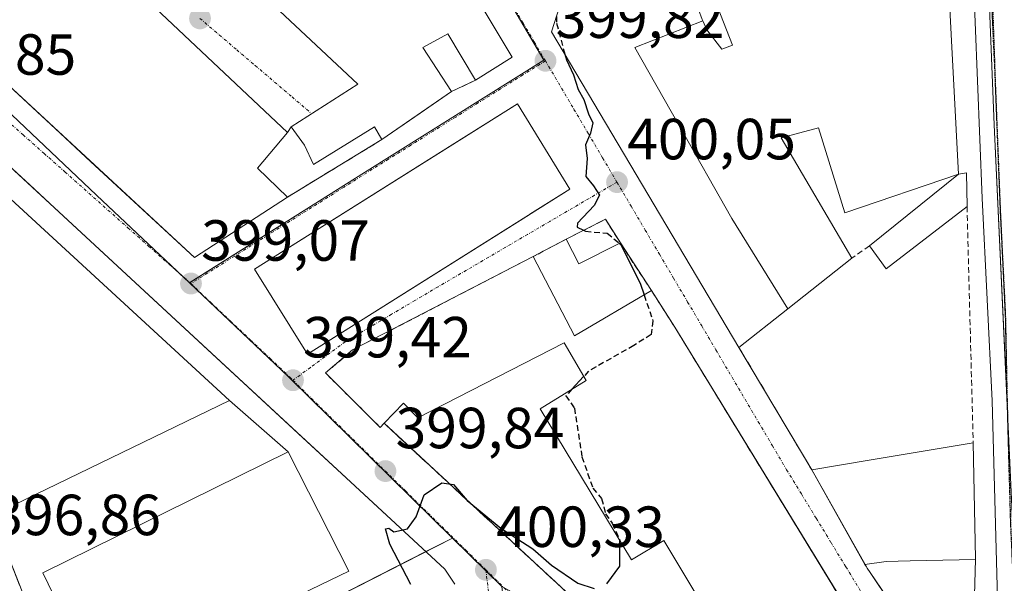
# Model space of a CAD drawing. Units: metres. Extents: x 638472 to 641939, y 4713620 to 4716002.
# Drawn here: x 640947 to 641117, y 4714720 to 4714817 of the extents above; entities that cross this region are included whole.
import ezdxf
from ezdxf.enums import TextEntityAlignment as Align

# ---------------------------------------------------------------- set-up
doc = ezdxf.new("R2010")
doc.units = ezdxf.units.M
doc.header["$MEASUREMENT"] = 0
for name, pattern in [('TRAZO_Y_PUNTO', [1, 0.5, -0.25, 0, -0.25]), ('TRAZOS2', [0.375, 0.25, -0.125]), ('TRAZOSX2', [1.5, 1, -0.5])]:
    doc.linetypes.add(name, pattern=pattern)
for name, color, linetype, lineweight in [('Agrupación de edificios', 2, 'TRAZOSX2', 0), ('Agrupación de edificios CxS', 19, 'Continuous', 0), ('Carretera de calzada única', 19, 'Continuous', 13), ('Carretera de calzada única Cxs', 19, 'Continuous', 13), ('Carretera de calzada única eje', 19, 'TRAZO_Y_PUNTO', 0), ('Carátula', 7, 'Continuous', 5), ('Curva de nivel maestra', 36, 'Continuous', 30), ('Curva de nivel maestra oculto', 36, 'TRAZOSX2', 30), ('Edificación', 1, 'Continuous', 13), ('Edificación Cxs', 1, 'Continuous', 13), ('Elemento construido', 1, 'Continuous', 0), ('Muro lineal', 1, 'TRAZOSX2', 13), ('Núcleo urbano', 19, 'Continuous', 0), ('Núcleo urbano CxS', 19, 'Continuous', 0), ('Punto de cota en terreno', 7, 'Continuous', 0), ('Ruta', 19, 'TRAZOS2', 30), ('Rótulo de punto de cota en terreno', 19, 'Continuous', 0), ('Vía pecuaria eje', 92, 'TRAZOS2', 0), ('Vía urbana Cxs', 5, 'Continuous', 0), ('Vía urbana eje', 5, 'TRAZO_Y_PUNTO', 0)]:
    doc.layers.add(name, color=color, linetype=linetype, lineweight=lineweight)
doc.styles.add('Arial', font='txt', dxfattribs={"height": 0.2})

# ---------------------------------------------------------------- blocks, each defined once
blk = doc.blocks.new('5PATER')
at = {"layer": 'Carátula', "linetype": 'Continuous', "lineweight": 5}
h = blk.add_hatch(color=250, dxfattribs=at)
edge = h.paths.add_edge_path()
edge.add_ellipse((0, 0.01), major_axis=(-1.33, -1.34), ratio=0.999422, start_angle=0, end_angle=360)
blk = doc.blocks.new('*U200')
at = {"layer": 'Vía urbana Cxs', "color": 5, "linetype": 'Continuous', "lineweight": 0}
for points in [[(641040.55, 4714819.34, 399.96), (641039.19, 4714815.01, 399.87), (641071.55, 4714760.54, 400.47), (641084.14, 4714739.4, 400.99), (641093.6, 4714722.62, 401.53), (641093.74, 4714722.41, 401.54), (641094.24, 4714721.68, 401.55), (641095.64, 4714719.61, 401.6)], [(640985.89, 4714824.56, 398.7), (641005.69, 4714806.01, 398.72), (640994.21, 4714798.63, 398.75), (640993.53, 4714797.66, 398.77), (640961.8, 4714827.55, 398.66)], [(640935.81, 4714814.56, 398.01), (640954.25, 4714797.51, 398.49), (640959.57, 4714792.59, 398.61), (640977.46, 4714776.05, 399.03), (640993.57, 4714786.5, 398.91), (641009.84, 4714796.41, 398.89), (641016.5, 4714800.99, 398.97), (641021.91, 4714804.72, 399.13), (641026.05, 4714806.67, 399.31), (641032.37, 4714810.63, 399.68), (641007.28, 4714852.56, 399.69)], [(641022.45, 4714719.64, 400.26), (641020.74, 4714722.23, 400.21), (641001.4, 4714740.11, 399.72), (640996.94, 4714744.24, 399.58), (640986.73, 4714753.69, 399.32), (640952.47, 4714785.37, 398.6), (640949.81, 4714787.83, 398.53), (640936.2, 4714800.42, 398.16), (640934.96, 4714801.04, 398.1), (640934.06, 4714801.23, 398.06), (640933.13, 4714801.25, 398.03), (640932.22, 4714801.08, 398), (640920.48, 4714795.86, 397.49), (640919.76, 4714795.13, 397.45), (640919.76, 4714795.13, 397.45), (640919.06, 4714793.76, 397.39), (640918.89, 4714792.75, 397.35), (640919.1, 4714791.22, 397.31), (640925.38, 4714775.23, 397.18), (640927.32, 4714770.28, 397.11), (640942.52, 4714731.54, 396.88), (640947.26, 4714719.47, 396.81)]]:
    blk.add_polyline3d(points, dxfattribs=at)
for points in [[(641022.01, 4714795.51, 399.07), (640987.82, 4714774.06, 399.03), (640996.99, 4714759.36, 399.37), (641035.33, 4714783.45, 399.82), (641035.42, 4714783.51, 399.82), (641042.32, 4714787.84, 399.94), (641033.32, 4714802.6, 399.62), (641022.01, 4714795.51, 399.07)], [(641004.8, 4714760.09, 399.48), (641000.11, 4714756.11, 399.42), (641009.56, 4714746.72, 399.62), (641010.24, 4714747.42, 399.6), (641040.95, 4714719.01, 400.42), (641050.3, 4714710.36, 400.89), (641076.39, 4714686.71, 402.36), (641079.83, 4714688.68, 402.5), (641083.64, 4714682.93, 402.9), (641089.62, 4714686.35, 403.52), (641091.05, 4714683.86, 403.66), (641100, 4714688.99, 403.34), (641098.37, 4714691.84, 403.25), (641104.45, 4714695.32, 402.93), (641101.14, 4714701.29, 402.44), (641099.37, 4714700.43, 402.47), (641089.61, 4714716.39, 401.59), (641060.48, 4714764.02, 400.31), (641056.44, 4714770.33, 400.03), (641051.07, 4714778.56, 399.92), (641048.48, 4714782.65, 400), (641041.71, 4714779.23, 399.74), (641035.98, 4714776.2, 399.71), (641004.8, 4714760.09, 399.48)]]:
    blk.add_polyline3d(points, close=True, dxfattribs=at)

msp = doc.modelspace()

# ---------------------------------------------------------------- linework, layer by layer
at = {"layer": 'Agrupación de edificios', "color": 2, "linetype": 'TRAZOSX2', "lineweight": 0}
for points in [[(641041.71, 4714779.23, 399.74), (641048.48, 4714782.65, 400), (641051.07, 4714778.56, 399.92)], [(641035.98, 4714776.2, 399.71), (641041.71, 4714779.23, 399.74)], [(641051.07, 4714778.56, 399.92), (641056.44, 4714770.33, 400.03)], [(641004.8, 4714760.09, 399.48), (641035.98, 4714776.2, 399.71)], [(641056.44, 4714770.33, 400.03), (641060.48, 4714764.02, 400.31)], [(641060.48, 4714764.02, 400.31), (641089.61, 4714716.39, 401.59), (641099.37, 4714700.43, 402.47), (641101.14, 4714701.29, 402.44), (641104.45, 4714695.32, 402.93), (641098.37, 4714691.84, 403.25), (641100, 4714688.99, 403.34), (641091.05, 4714683.86, 403.66), (641089.62, 4714686.35, 403.52), (641083.64, 4714682.93, 402.9), (641079.83, 4714688.68, 402.5)], [(641010.24, 4714747.42, 399.6), (641009.56, 4714746.72, 399.62), (641000.11, 4714756.11, 399.42), (641004.8, 4714760.09, 399.48)], [(641079.83, 4714688.68, 402.5), (641076.39, 4714686.71, 402.36), (641050.3, 4714710.36, 400.89), (641040.95, 4714719.01, 400.42), (641010.24, 4714747.42, 399.6)]]:
    msp.add_polyline3d(points, dxfattribs=at)
at = {"layer": 'Agrupación de edificios CxS', "color": 19, "linetype": 'Continuous', "lineweight": 0}
msp.add_polyline3d([(641060.48, 4714764.02, 400.31), (641099.37, 4714700.43, 402.47), (641101.14, 4714701.29, 402.44), (641104.45, 4714695.32, 402.93), (641098.37, 4714691.84, 403.25), (641100, 4714688.99, 403.34), (641091.05, 4714683.86, 403.66), (641089.62, 4714686.35, 403.52), (641083.64, 4714682.93, 402.9), (641079.83, 4714688.68, 402.5), (641076.39, 4714686.71, 402.36), (641050.3, 4714710.36, 400.89), (641010.24, 4714747.42, 399.6), (641009.56, 4714746.72, 399.62), (641000.11, 4714756.11, 399.42), (641004.8, 4714760.09, 399.48), (641035.98, 4714776.2, 399.71), (641041.71, 4714779.23, 399.74), (641048.48, 4714782.65, 400), (641051.07, 4714778.56, 399.92), (641056.44, 4714770.33, 400.03), (641060.48, 4714764.02, 400.31)], close=True, dxfattribs=at)
at = {"layer": 'Carretera de calzada única', "color": 19, "linetype": 'Continuous', "lineweight": 13}
msp.add_polyline3d([(641116.58, 4714706.47, 403.31), (641116.47, 4714708.67, 403.23), (641115.3, 4714751.33, 402.01), (641113.59, 4714786.29, 401.76), (641111.58, 4714836.99, 401.58), (641111.45, 4714839.3, 401.57)], dxfattribs=at)
at = {"layer": 'Carretera de calzada única Cxs', "color": 19, "linetype": 'Continuous', "lineweight": 13}
msp.add_polyline3d([(641116.47, 4714708.67, 403.23), (641115.3, 4714751.33, 402.01), (641113.59, 4714786.29, 401.76), (641111.58, 4714836.99, 401.58), (641111.45, 4714839.3, 401.57), (641110.76, 4714851.37, 401.59), (641110.35, 4714858.42, 401.65), (641107.14, 4714914.19, 402.07), (641105.95, 4714954.92, 402.44), (641105.79, 4714957.98, 402.47), (641105.53, 4714962.96, 402.58), (641105.25, 4714968.21, 402.71), (641104.59, 4714980.88, 402.93), (641103.9, 4715006.2, 403.31), (641102.66, 4715031.83, 403.77), (641102.09, 4715037.61, 403.89), (641100.58, 4715045.64, 403.88)], dxfattribs=at)
at = {"layer": 'Carretera de calzada única eje', "color": 19, "linetype": 'TRAZO_Y_PUNTO', "lineweight": 0}
msp.add_polyline3d([(641113.95, 4714852.63, 401.58), (641114.05, 4714851.01, 401.57), (641114.24, 4714841.01, 401.56), (641115.73, 4714809.18, 401.7), (641116.73, 4714783.83, 401.79), (641117.59, 4714766.35, 401.94), (641117.9, 4714751.36, 402.14), (641118.49, 4714730.03, 402.56), (641119.53, 4714708.38, 403.23), (641119.73, 4714704.36, 403.37), (641120.2, 4714692.19, 403.76), (641120.28, 4714683.53, 404.1)], dxfattribs=at)
at = {"layer": 'Curva de nivel maestra', "color": 36, "linetype": 'Continuous', "lineweight": 30}
for points in [[(641041.48, 4714811.15, 400), (641041.74, 4714810.19, 400), (641043, 4714807.59, 400), (641043.79, 4714805.06, 400), (641044.75, 4714803.35, 400), (641045.59, 4714800.86, 400), (641046.32, 4714799.34, 400), (641045.91, 4714797.51, 400), (641045.02, 4714795.51, 400), (641045.36, 4714793.18, 400), (641045.11, 4714790.02, 400), (641046.44, 4714788.41, 400), (641047.46, 4714786.8, 400), (641046.53, 4714785.05, 400), (641043.68, 4714782, 400), (641043.59, 4714781.3, 400), (641044.72, 4714780.75, 400)], [(641050.91, 4714778.48, 400), (641051.09, 4714778.33, 400), (641054.48, 4714771.62, 400), (641055.18, 4714769.59, 400)], [(641044.73, 4714755.5, 400), (641042.71, 4714753.31, 400)], [(641014.86, 4714719.58, 400), (641011.22, 4714726.54, 400), (641010.49, 4714729.19, 400), (641011.08, 4714729.34, 400), (641011.95, 4714728.69, 400), (641014.29, 4714729.17, 400), (641015.79, 4714731.29, 400), (641017.14, 4714735.07, 400), (641020.21, 4714737.14, 400), (641022.26, 4714736.86, 400), (641024.6, 4714734.1, 400), (641030.44, 4714729.32, 400), (641035.92, 4714725.77, 400), (641039.2, 4714722.93, 400), (641043.71, 4714719.81, 400), (641046.53, 4714718.9, 400)], [(641048.73, 4714719.69, 400), (641050.97, 4714722.76, 400), (641051.01, 4714727.11, 400)]]:
    msp.add_polyline3d(points, dxfattribs=at)
at = {"layer": 'Curva de nivel maestra oculto', "color": 36, "linetype": 'TRAZOSX2', "lineweight": 30}
for points in [[(641040.03, 4714817.7, 400), (641040.05, 4714816.51, 400), (641041.48, 4714811.15, 400)], [(641044.72, 4714780.75, 400), (641045.06, 4714780.58, 400), (641048.82, 4714780.24, 400), (641050.91, 4714778.48, 400)], [(641055.18, 4714769.59, 400), (641056.7, 4714765.14, 400), (641056.39, 4714762.74, 400), (641053.39, 4714760.86, 400), (641045.59, 4714756.44, 400), (641044.73, 4714755.5, 400)], [(641042.71, 4714753.31, 400), (641041.66, 4714752.16, 400), (641043.12, 4714750.06, 400), (641044.43, 4714741.63, 400), (641046.32, 4714736.22, 400), (641047.83, 4714734.44, 400), (641048.52, 4714731.79, 400), (641049.68, 4714730.18, 400), (641051.01, 4714727.19, 400), (641051.01, 4714727.11, 400)]]:
    msp.add_polyline3d(points, dxfattribs=at)
at = {"layer": 'Edificación', "color": 1, "linetype": 'Continuous', "lineweight": 13}
for points in [[(640994.21, 4714798.63, 404.86), (641005.69, 4714806.01, 404.85), (640985.89, 4714824.56, 404.45), (640997.28, 4714841.11, 402.92), (641001.96, 4714846.79, 406.13), (641005.71, 4714852.44, 406.33), (641007.28, 4714852.56, 405.14)], [(641007.28, 4714852.56, 405.14), (641032.37, 4714810.63, 404.74), (641026.05, 4714806.67, 401.7)], [(641065.32, 4714816.9, 412.9), (641066.03, 4714815.4, 406.04), (641068.6, 4714812.01, 406.25), (641070.48, 4714812.72, 407.73), (641065.41, 4714825.72, 406.74), (641068.35, 4714830.4, 406.25), (641102.09, 4714843.69, 407.79), (641106.85, 4714841.9, 405.81), (641107.86, 4714822.36, 407.54), (641109.52, 4714790.47, 410.22)], [(640993.57, 4714786.5, 401.67), (640977.46, 4714776.05, 399.2), (640935.81, 4714814.56, 403.56), (640937.21, 4714815.97, 404.74), (640935.53, 4714817.67, 402.77), (640952.21, 4714836.34, 403.44), (640957.44, 4714831.34, 400.72)], [(641071.55, 4714760.54, 413.37), (641039.19, 4714815.01, 410.02), (641040.55, 4714819.34, 416.83), (641061.43, 4714827.58, 417.04), (641065.21, 4714817.13, 413.97), (641065.32, 4714816.9, 412.9)], [(640961.8, 4714827.55, 404.5), (640993.53, 4714797.66, 404.65)], [(641065.32, 4714816.9, 412.9), (641053.57, 4714812.31, 417.17), (641061.06, 4714799.12, 417.2), (641070.35, 4714782.79, 416.66), (641080, 4714767.21, 417.12)], [(641065.32, 4714816.9, 412.9), (641053.57, 4714812.31, 417.17), (641061.06, 4714799.12, 417.2), (641070.35, 4714782.79, 416.66), (641080, 4714767.21, 417.12)], [(641026.05, 4714806.67, 401.7), (641021.28, 4714814.67, 405.8), (641016.96, 4714812.34, 404.22), (641021.91, 4714804.72, 400.41)], [(641021.91, 4714804.72, 400.41), (641009.84, 4714796.41, 404.63)], [(641042.32, 4714787.84, 404.12), (640996.99, 4714759.36, 403.07), (640987.82, 4714774.06, 404.51), (641033.32, 4714802.6, 403.55), (641042.32, 4714787.84, 404.12)], [(641009.84, 4714796.41, 404.63), (641008.57, 4714798.64, 405.49), (640998.03, 4714792.13, 399.21), (640996.46, 4714795.46, 406.05), (640994.21, 4714798.63, 404.86)], [(640993.53, 4714797.66, 404.65), (640988.36, 4714791.47, 402.59), (640993.57, 4714786.5, 401.67)], [(641109.52, 4714790.47, 410.22), (641089.85, 4714783.76, 409.03), (641085.29, 4714798.42, 409.73), (641078.86, 4714796.71, 406.32), (641091.07, 4714775.94, 405.23)], [(640983.53, 4714751.34, 406.33), (640946.3, 4714733.35, 405.03), (640925.44, 4714785.73, 405.76), (640939.85, 4714791.51, 408.94), (640983.53, 4714751.34, 406.33)], [(641094.12, 4714778.05, 403.16), (641109.52, 4714790.47, 410.22)], [(641109.52, 4714790.47, 410.22), (641110.89, 4714790.68, 406.34), (641110.98, 4714784.89, 404.79)], [(641110.98, 4714784.89, 404.79), (641097.03, 4714774.11, 404.48), (641094.12, 4714778.05, 403.16)], [(641041.71, 4714779.23, 402.59), (641048.48, 4714782.65, 402.65), (641051.07, 4714778.56, 402.15)], [(641051.07, 4714778.56, 402.15), (641043.89, 4714774.95, 401.35), (641041.71, 4714779.23, 402.59)], [(641010.24, 4714747.42, 403.25), (641009.56, 4714746.72, 402.91), (641000.11, 4714756.11, 403.25), (641004.8, 4714760.09, 405.55), (641035.98, 4714776.2, 405.26)], [(641035.98, 4714776.2, 405.26), (641043.17, 4714762.51, 405.51), (641056.44, 4714770.33, 402.77)], [(641091.07, 4714775.94, 405.23), (641080, 4714767.21, 417.12)], [(641056.44, 4714770.33, 402.77), (641060.48, 4714764.02, 405.96), (641099.37, 4714700.43, 410.46), (641101.14, 4714701.29, 407.72), (641104.45, 4714695.32, 407.21), (641098.37, 4714691.84, 410.42), (641100, 4714688.99, 405.67), (641091.05, 4714683.86, 407.08), (641089.62, 4714686.35, 410.55), (641083.64, 4714682.93, 406.58), (641079.83, 4714688.68, 409.97)], [(641080, 4714767.21, 417.12), (641071.55, 4714760.54, 413.37)], [(641079.83, 4714688.68, 409.97), (641081.19, 4714689.54, 410.72), (641058.6, 4714727.16, 405.46), (641052.98, 4714723.85, 403.24), (641037.19, 4714749.93, 401.9), (641045.14, 4714754.79, 406.74), (641041.39, 4714761.34, 406.62), (641016.1, 4714748.34, 406.91), (641013.62, 4714750.88, 406.56), (641010.24, 4714747.42, 403.25)], [(641084.14, 4714739.4, 419.31), (641094.44, 4714741.11, 420.35), (641101.7, 4714742.31, 419.99), (641112.05, 4714744.02, 418.94)], [(641112.05, 4714744.02, 418.94), (641112.43, 4714724.08, 419.56), (641112.43, 4714723.92, 419.52)], [(641004.14, 4714721.9, 403.08), (640961.18, 4714701.16, 403.84), (640951.26, 4714721.6, 408.89), (640993.67, 4714742.47, 408.64)], [(640993.67, 4714742.47, 408.64), (641004.14, 4714721.9, 403.08)], [(641093.35, 4714723.06, 411.04), (641084.14, 4714739.4, 419.31)], [(641093.35, 4714723.06, 411.04), (641097.02, 4714723.57, 418.25), (641101.16, 4714723.69, 419.69), (641112.43, 4714723.92, 419.52)], [(641093.35, 4714723.06, 411.04), (641097.02, 4714723.57, 418.25), (641101.16, 4714723.69, 419.69), (641112.43, 4714723.92, 419.52)], [(641112.43, 4714723.92, 419.52), (641112.43, 4714723.88, 419.42), (641112.11, 4714711.55, 412.96), (641111.98, 4714706.36, 408.79), (641106.76, 4714703.25, 406.99), (641101.94, 4714710.35, 407.11), (641100.26, 4714712.82, 414.52), (641094.24, 4714721.68, 402.36), (641093.74, 4714722.41, 405.18), (641093.6, 4714722.62, 407.09), (641093.35, 4714723.06, 411.04)]]:
    msp.add_polyline3d(points, dxfattribs=at)
at = {"layer": 'Edificación Cxs', "color": 1, "linetype": 'Continuous', "lineweight": 13}
for points in [[(641007.28, 4714852.56, 405.14), (641032.37, 4714810.63, 404.74), (641026.05, 4714806.67, 401.7), (641021.28, 4714814.67, 405.8), (641016.96, 4714812.34, 404.22), (641021.91, 4714804.72, 400.41), (641009.84, 4714796.41, 404.63), (641008.57, 4714798.64, 405.49), (640998.03, 4714792.13, 399.21), (640996.46, 4714795.46, 406.05), (640994.21, 4714798.63, 404.86), (641005.69, 4714806.01, 404.85), (640985.89, 4714824.56, 404.45), (640997.28, 4714841.11, 402.92), (641001.96, 4714846.79, 406.13), (641005.71, 4714852.44, 406.33), (641007.28, 4714852.56, 405.14)], [(641109.52, 4714790.47, 410.22), (641089.85, 4714783.76, 409.03), (641085.29, 4714798.42, 409.73), (641078.86, 4714796.71, 406.32), (641091.07, 4714775.94, 405.23), (641080, 4714767.21, 417.12), (641070.35, 4714782.79, 416.66), (641061.06, 4714799.12, 417.2), (641053.57, 4714812.31, 417.17), (641065.32, 4714816.9, 412.9), (641066.03, 4714815.4, 406.04), (641068.6, 4714812.01, 406.25), (641070.48, 4714812.72, 407.73), (641065.41, 4714825.72, 406.74), (641068.35, 4714830.4, 406.25), (641102.09, 4714843.69, 407.79), (641106.85, 4714841.9, 405.81), (641107.86, 4714822.36, 407.54), (641109.52, 4714790.47, 410.22)], [(640949.42, 4714822.22, 400.46), (640953.37, 4714818.65, 404.17), (640961.8, 4714827.55, 404.5), (640993.53, 4714797.66, 404.65), (640988.36, 4714791.47, 402.59), (640993.57, 4714786.5, 401.67), (640977.46, 4714776.05, 399.2), (640935.81, 4714814.56, 403.56), (640937.21, 4714815.97, 404.74), (640935.53, 4714817.67, 402.77), (640952.21, 4714836.34, 403.44), (640957.44, 4714831.34, 400.72), (640951.98, 4714825.43, 404.92), (640949.42, 4714822.22, 400.46)], [(641065.32, 4714816.9, 412.9), (641053.57, 4714812.31, 417.17), (641061.06, 4714799.12, 417.2), (641070.35, 4714782.79, 416.66), (641080, 4714767.21, 417.12), (641071.55, 4714760.54, 413.37), (641039.19, 4714815.01, 410.02), (641040.55, 4714819.34, 416.83), (641061.43, 4714827.58, 417.04), (641065.21, 4714817.13, 413.97), (641065.32, 4714816.9, 412.9)], [(641042.32, 4714787.84, 404.12), (640996.99, 4714759.36, 403.07), (640987.82, 4714774.06, 404.51), (641033.32, 4714802.6, 403.55), (641042.32, 4714787.84, 404.12)], [(640983.53, 4714751.34, 406.33), (640946.3, 4714733.35, 405.03), (640925.44, 4714785.73, 405.76), (640939.85, 4714791.51, 408.94), (640983.53, 4714751.34, 406.33)], [(641109.52, 4714790.47, 410.22), (641110.89, 4714790.68, 406.34), (641110.98, 4714784.89, 404.79), (641097.03, 4714774.11, 404.48), (641094.12, 4714778.05, 403.16), (641109.52, 4714790.47, 410.22)], [(641051.07, 4714778.56, 402.15), (641043.89, 4714774.95, 401.35), (641041.71, 4714779.23, 402.59), (641048.48, 4714782.65, 402.65), (641051.07, 4714778.56, 402.15)], [(641112.43, 4714723.92, 419.52), (641101.16, 4714723.69, 419.69), (641097.02, 4714723.57, 418.25), (641093.35, 4714723.06, 411.04), (641084.14, 4714739.4, 419.31), (641094.44, 4714741.11, 420.35), (641101.7, 4714742.31, 419.99), (641112.05, 4714744.02, 418.93), (641112.43, 4714724.08, 419.56), (641112.43, 4714723.92, 419.52)], [(641004.14, 4714721.9, 403.08), (640961.18, 4714701.16, 403.85), (640951.26, 4714721.6, 408.89), (640993.67, 4714742.47, 408.64), (641004.14, 4714721.9, 403.08)], [(641093.35, 4714723.06, 411.04), (641097.02, 4714723.57, 418.25), (641101.16, 4714723.69, 419.69), (641112.43, 4714723.92, 419.52), (641112.43, 4714723.88, 419.42), (641112.11, 4714711.55, 412.96), (641111.98, 4714706.36, 408.79), (641106.76, 4714703.25, 406.99), (641101.94, 4714710.35, 407.11), (641100.26, 4714712.82, 414.52), (641094.24, 4714721.68, 402.36), (641093.74, 4714722.41, 405.18), (641093.6, 4714722.62, 407.09), (641093.35, 4714723.06, 411.04)]]:
    msp.add_polyline3d(points, close=True, dxfattribs=at)
msp.add_polyline3d([(641081.19, 4714689.54, 410.72), (641058.6, 4714727.16, 405.46), (641052.98, 4714723.85, 403.24), (641037.19, 4714749.93, 401.9), (641045.14, 4714754.79, 406.74), (641041.39, 4714761.34, 406.62), (641016.1, 4714748.34, 406.91), (641013.62, 4714750.88, 406.56), (641010.24, 4714747.42, 403.25), (641009.56, 4714746.72, 402.91), (641000.11, 4714756.11, 403.25), (641004.8, 4714760.09, 405.55), (641035.98, 4714776.2, 405.26), (641035.98, 4714776.2, 405.26), (641043.17, 4714762.51, 405.51), (641056.44, 4714770.33, 402.77), (641060.48, 4714764.02, 405.96), (641099.37, 4714700.43, 410.46)], dxfattribs=at)
at = {"layer": 'Elemento construido', "color": 1, "linetype": 'Continuous', "lineweight": 0}
for points in [[(641022.45, 4714719.64, 400.33), (641020.74, 4714722.23, 400.3), (640936.2, 4714800.42, 398.22), (640934.96, 4714801.04, 398.16), (640934.06, 4714801.23, 398.11), (640933.13, 4714801.25, 398.08), (640932.22, 4714801.08, 398.05), (640920.48, 4714795.86, 397.62), (640919.76, 4714795.13, 397.56), (640919.06, 4714793.76, 397.44), (640918.89, 4714792.75, 397.38), (640919.1, 4714791.22, 397.33), (640952.88, 4714705.15, 397.33)], [(640983.53, 4714751.34, 406.33), (640993.67, 4714742.47, 408.64)]]:
    msp.add_polyline3d(points, dxfattribs=at)
at = {"layer": 'Muro lineal', "color": 1, "linetype": 'TRAZOSX2', "lineweight": 13}
for points in [[(641026.05, 4714806.67, 401.7), (641021.91, 4714804.72, 400.41)], [(640994.21, 4714798.63, 404.86), (640993.53, 4714797.66, 404.65)], [(641009.84, 4714796.41, 404.63), (640993.57, 4714786.5, 401.67)], [(641110.98, 4714784.89, 404.79), (641112.05, 4714744.02, 418.94)], [(641041.71, 4714779.23, 402.59), (641035.98, 4714776.2, 405.26)], [(641051.07, 4714778.56, 402.15), (641056.44, 4714770.33, 402.77)], [(641094.12, 4714778.05, 403.16), (641091.07, 4714775.94, 405.23)], [(641071.55, 4714760.54, 413.37), (641084.14, 4714739.4, 419.31)], [(641010.24, 4714747.42, 403.25), (641050.3, 4714710.36, 403.88), (641076.39, 4714686.71, 404.38), (641079.83, 4714688.68, 409.97)]]:
    msp.add_polyline3d(points, dxfattribs=at)
at = {"layer": 'Núcleo urbano', "color": 19, "linetype": 'Continuous', "lineweight": 0}
for points in [[(641118.36, 4714740.67, 402.29), (641118.02, 4714748.07, 402.18), (641117.95, 4714749.67, 402.16), (641115.69, 4714798.99, 401.73), (641115.05, 4714814.9, 401.68), (641113.53, 4714852.46, 401.59), (641113.52, 4714852.66, 401.59)], [(641031.36, 4714821.03, 399.76), (641032.06, 4714819.93, 399.75), (641037.84, 4714810.13, 399.77), (641006.84, 4714790.72, 398.93), (640976.68, 4714771.71, 399.06), (640976.59, 4714771.66, 399.06)], [(640976.59, 4714771.66, 399.06), (640974.46, 4714773.68, 399), (640960.57, 4714786.82, 398.65), (640933.53, 4714812.4, 397.96)], [(641022.06, 4714727.61, 400.19), (640997.26, 4714751.97, 399.48), (640994.22, 4714754.95, 399.4), (640993.68, 4714755.48, 399.39), (640976.59, 4714771.66, 399.06)], [(640969.8, 4714650.21, 396.74), (640953.09, 4714692.43, 396.65), (640953.28, 4714692.52, 396.65), (640957.14, 4714694.5, 396.65), (641017.46, 4714725.26, 400.14), (641022.06, 4714727.61, 400.19)], [(641022.06, 4714727.61, 400.19), (641027.85, 4714721.93, 400.34), (641030.61, 4714719.22, 400.43)]]:
    msp.add_polyline3d(points, dxfattribs=at)
at = {"layer": 'Núcleo urbano CxS', "color": 19, "linetype": 'Continuous', "lineweight": 0}
msp.add_polyline3d([(641118.02, 4714748.07, 402.18), (641115.69, 4714798.99, 401.73), (641115.05, 4714814.9, 401.68), (641113.52, 4714852.66, 401.59), (641111.57, 4714900.56, 401.95), (641111.49, 4714902.63, 401.96), (641109.01, 4714964, 402.59), (641107.68, 4714997.13, 403.18), (641107.45, 4715002.69, 403.26), (641107.43, 4715003.32, 403.27), (641104.19, 4715049.04, 404.16)], dxfattribs=at)
for points in [[(640967.36, 4714938.91, 399.57), (640967.72, 4714938.02, 399.6), (640985.17, 4714895.7, 399.8), (640987.86, 4714889.18, 399.82), (641006.67, 4714859.71, 399.84), (641031.36, 4714821.03, 399.76), (641032.06, 4714819.93, 399.75), (641037.84, 4714810.13, 399.77), (641006.84, 4714790.72, 398.93), (640976.59, 4714771.66, 399.06), (640960.57, 4714786.82, 398.65), (640933.53, 4714812.4, 397.96), (640921.58, 4714820.49, 397.72), (640913.62, 4714819.96, 397.51), (640906.69, 4714816.99, 397.39), (640875.52, 4714874.04, 396.52), (640871.07, 4714882.17, 396.5), (640858.29, 4714905.14, 396.41), (640858.23, 4714905.25, 396.41), (640904.3, 4714924.1, 396.94), (640907.02, 4714925.32, 396.99), (640913.4, 4714928.16, 397.07), (640962.84, 4714950.18, 399.22), (640967.36, 4714938.91, 399.57)], [(641118.36, 4714740.67, 402.29), (641119.63, 4714712.7, 403.09), (641119.77, 4714704.59, 403.36), (641108.05, 4714695.56, 402.99), (641086.44, 4714680.71, 403.17), (641043.18, 4714712.29, 400.78), (641030.61, 4714719.22, 400.43), (641022.06, 4714727.61, 400.19), (640997.26, 4714751.97, 399.48), (640994.22, 4714754.95, 399.4), (640993.68, 4714755.48, 399.39), (640976.59, 4714771.66, 399.06), (641006.84, 4714790.72, 398.93), (641037.84, 4714810.13, 399.77), (641032.06, 4714819.93, 399.75), (641031.36, 4714821.03, 399.76), (641113.52, 4714852.66, 401.59), (641115.05, 4714814.9, 401.68), (641115.69, 4714798.99, 401.73), (641118.02, 4714748.07, 402.18), (641118.36, 4714740.67, 402.29)], [(640976.59, 4714771.66, 399.06), (640993.68, 4714755.48, 399.39), (640994.22, 4714754.95, 399.4), (640997.26, 4714751.97, 399.48), (641022.06, 4714727.61, 400.19), (640953.09, 4714692.43, 396.65), (640969.8, 4714650.21, 396.74), (640947.25, 4714638.66, 396.36), (640927.4, 4714683.95, 396.76), (640925.88, 4714687.42, 396.78), (640921.49, 4714697.42, 396.86), (640915.1, 4714712.01, 396.78), (640902.69, 4714740.35, 396.86), (640881.99, 4714787.58, 397.09), (640910.08, 4714801.11, 397.39), (640933.53, 4714812.4, 397.96), (640960.57, 4714786.82, 398.65), (640976.59, 4714771.66, 399.06)], [(641030.61, 4714719.22, 400.43), (641035.11, 4714683.13, 399.22), (641042.66, 4714622.51, 398.87), (641044.08, 4714588.89, 398.06), (641044.35, 4714582.67, 397.94), (641044.75, 4714573.13, 397.85), (641046.49, 4714515.18, 397.17), (641046.56, 4714512.82, 397.14), (641046.18, 4714497.4, 396.95), (641045.42, 4714466.14, 396.59), (641045.33, 4714462.44, 396.55), (641045.26, 4714459.26, 396.5), (641042.04, 4714458.61, 396.41), (641000.85, 4714450.35, 396.08), (640994.84, 4714509.68, 396.9), (640990.55, 4714551.95, 396.92), (640985.79, 4714598.9, 396.72), (640990.01, 4714601.01, 396.56), (640982.49, 4714619.32, 396.63), (640973.31, 4714637.68, 396.63), (640969.8, 4714650.21, 396.74), (640953.09, 4714692.43, 396.65), (641022.06, 4714727.61, 400.19), (641030.61, 4714719.22, 400.43)]]:
    msp.add_polyline3d(points, close=True, dxfattribs=at)
at = {"layer": 'Ruta', "color": 19, "linetype": 'TRAZOS2', "lineweight": 30}
msp.add_polyline3d([(641113.95, 4714852.63, 401.58), (641114.05, 4714851.01, 401.57), (641114.24, 4714841.01, 401.56), (641115.73, 4714809.18, 401.7), (641116.73, 4714783.83, 401.79), (641117.59, 4714766.35, 401.94), (641117.9, 4714751.36, 402.14), (641118.49, 4714730.03, 402.56), (641119.53, 4714708.38, 403.23), (641119.73, 4714704.36, 403.37), (641120.2, 4714692.19, 403.76), (641120.28, 4714683.53, 404.1)], dxfattribs=at)
at = {"layer": 'Vía pecuaria eje', "color": 92, "linetype": 'TRAZOS2', "lineweight": 0}
msp.add_polyline3d([(641103.71, 4715045.09, 404.06), (641105.29, 4715028.16, 403.69), (641105.82, 4715017.04, 403.47), (641106.35, 4714994.29, 403.11), (641107.14, 4714972.86, 402.73), (641108.2, 4714954.87, 402.42), (641109, 4714929.47, 402.15), (641109.79, 4714914.65, 402.04), (641111.64, 4714893.22, 401.91), (641113.49, 4714870.47, 401.7), (641114.55, 4714848.24, 401.55), (641115.35, 4714822.31, 401.65), (641116.41, 4714791.62, 401.77), (641117.73, 4714762.78, 401.98)], dxfattribs=at)
at = {"layer": 'Vía urbana Cxs', "color": 5, "linetype": 'Continuous', "lineweight": 0}
for points in [[(641026.05, 4714806.67, 399.31), (641032.37, 4714810.63, 399.68), (641007.28, 4714852.56, 399.69)], [(640957.44, 4714831.34, 398.56), (640952.6, 4714835.97, 398.52), (640952.21, 4714836.34, 398.51), (640948.54, 4714832.24, 398.46), (640935.73, 4714817.9, 398.09), (640935.53, 4714817.67, 398.07), (640937.21, 4714815.97, 398.09), (640935.81, 4714814.56, 398.01), (640954.25, 4714797.51, 398.49), (640959.57, 4714792.59, 398.61), (640977.46, 4714776.05, 399.03), (640993.57, 4714786.5, 398.91)], [(641061.43, 4714827.58, 400.12), (641060.13, 4714827.07, 400.13), (641055.89, 4714825.39, 400.17), (641040.55, 4714819.34, 399.96), (641039.19, 4714815.01, 399.87), (641071.55, 4714760.54, 400.47)], [(640993.53, 4714797.66, 398.77), (640961.8, 4714827.55, 398.66)], [(640985.89, 4714824.56, 398.7), (641005.69, 4714806.01, 398.72), (640994.21, 4714798.63, 398.75)], [(641021.91, 4714804.72, 399.13), (641026.05, 4714806.67, 399.31)], [(641009.84, 4714796.41, 398.89), (641016.5, 4714800.99, 398.97), (641021.91, 4714804.72, 399.13)], [(641042.32, 4714787.84, 399.94), (641033.32, 4714802.6, 399.62), (641022.01, 4714795.51, 399.07)], [(641022.45, 4714719.64, 400.26), (641020.74, 4714722.23, 400.21), (641001.4, 4714740.11, 399.72), (640996.94, 4714744.24, 399.58), (640986.73, 4714753.69, 399.32), (640952.47, 4714785.37, 398.6), (640949.81, 4714787.83, 398.53), (640936.2, 4714800.42, 398.16), (640934.96, 4714801.04, 398.1), (640934.06, 4714801.23, 398.06), (640933.13, 4714801.25, 398.03), (640932.22, 4714801.08, 398), (640920.48, 4714795.86, 397.49), (640919.76, 4714795.13, 397.45)], [(640994.21, 4714798.63, 398.75), (640993.53, 4714797.66, 398.77)], [(641022.01, 4714795.51, 399.07), (640987.82, 4714774.06, 399.03), (640996.99, 4714759.36, 399.37), (641035.33, 4714783.45, 399.82), (641035.42, 4714783.51, 399.82), (641042.32, 4714787.84, 399.94)], [(640993.57, 4714786.5, 398.91), (641009.84, 4714796.41, 398.89)], [(641051.07, 4714778.56, 399.92), (641048.48, 4714782.65, 400), (641041.71, 4714779.23, 399.74)], [(641041.71, 4714779.23, 399.74), (641035.98, 4714776.2, 399.71)], [(641056.44, 4714770.33, 400.03), (641051.07, 4714778.56, 399.92)], [(641035.98, 4714776.2, 399.71), (641004.8, 4714760.09, 399.48)], [(641079.83, 4714688.68, 402.5), (641083.64, 4714682.93, 402.9), (641089.62, 4714686.35, 403.52), (641091.05, 4714683.86, 403.66), (641100, 4714688.99, 403.34), (641098.37, 4714691.84, 403.25), (641104.45, 4714695.32, 402.93), (641101.14, 4714701.29, 402.44), (641099.37, 4714700.43, 402.47), (641089.61, 4714716.39, 401.59), (641060.48, 4714764.02, 400.31), (641056.44, 4714770.33, 400.03)], [(641004.8, 4714760.09, 399.48), (641000.11, 4714756.11, 399.42), (641009.56, 4714746.72, 399.62), (641010.24, 4714747.42, 399.6)], [(641071.55, 4714760.54, 400.47), (641084.14, 4714739.4, 400.99)], [(641010.24, 4714747.42, 399.6), (641040.95, 4714719.01, 400.42), (641050.3, 4714710.36, 400.89), (641076.39, 4714686.71, 402.36), (641079.83, 4714688.68, 402.5)], [(641084.14, 4714739.4, 400.99), (641093.6, 4714722.62, 401.53), (641093.74, 4714722.41, 401.54), (641094.24, 4714721.68, 401.55), (641095.64, 4714719.61, 401.6), (641100.26, 4714712.82, 402.06), (641101.94, 4714710.35, 402.22)]]:
    msp.add_polyline3d(points, dxfattribs=at)
at = {"layer": 'Vía urbana eje', "color": 5, "linetype": 'TRAZO_Y_PUNTO', "lineweight": 0}
for points in [[(641031.63, 4714820.91, 399.76), (641032.33, 4714819.82, 399.75), (641034.26, 4714816.55, 399.75), (641036.19, 4714813.29, 399.73), (641038.12, 4714810.02, 399.78)], [(640926.11, 4714816.51, 397.82), (640929.73, 4714813.3, 397.88), (640933.36, 4714810.09, 397.97), (640936.98, 4714806.88, 398.07), (640940.61, 4714803.67, 398.18), (640944.23, 4714800.45, 398.29), (640947.86, 4714797.24, 398.39), (640951.48, 4714794.03, 398.46), (640955.11, 4714790.82, 398.54), (640965.98, 4714781.18, 398.79), (640969.61, 4714777.97, 398.89), (640973.23, 4714774.76, 398.97), (640976.86, 4714771.55, 399.06)], [(640978.42, 4714817.34, 398.67), (640984.78, 4714811.92, 398.69), (640987.97, 4714809.21, 398.69), (640994.33, 4714803.79, 398.66), (640997.52, 4714801.08, 398.72)], [(641038.12, 4714810.02, 399.78), (641034.24, 4714807.59, 399.69), (641030.37, 4714805.17, 399.5), (641026.49, 4714802.74, 399.24), (641022.62, 4714800.31, 399.07), (641018.74, 4714797.89, 398.98), (641014.87, 4714795.46, 398.95), (641010.99, 4714793.04, 398.97), (641003.33, 4714788.23, 398.91), (640999.55, 4714785.84, 398.94), (640988.21, 4714778.7, 398.98), (640984.42, 4714776.31, 399.01), (640976.86, 4714771.55, 399.06)], [(641038.12, 4714810.02, 399.78), (641043.06, 4714801.64, 399.93), (641045.54, 4714797.44, 399.98), (641048.01, 4714793.25, 400.04), (641050.49, 4714789.06, 400.04)], [(641050.49, 4714789.06, 400.04), (641046.62, 4714786.81, 400), (641038.9, 4714782.29, 399.83), (641035.04, 4714780.04, 399.78), (641031.17, 4714777.78, 399.75), (641027.31, 4714775.52, 399.71), (641023.45, 4714773.27, 399.64), (641019.58, 4714771.01, 399.57), (641015.57, 4714768.63, 399.52), (641011.55, 4714766.26, 399.47), (641007.53, 4714763.88, 399.42), (641003.52, 4714761.5, 399.41), (640997.5, 4714757.06, 399.4), (640994.49, 4714754.85, 399.41)], [(641050.49, 4714789.06, 400.04), (641052.93, 4714784.92, 400.06), (641055.37, 4714780.79, 400.06), (641057.81, 4714776.65, 400.12), (641060.26, 4714772.51, 400.11), (641062.7, 4714768.37, 400.22), (641065.14, 4714764.24, 400.34), (641067.59, 4714760.1, 400.45), (641074.91, 4714747.68, 400.68), (641077.36, 4714743.55, 400.85), (641079.8, 4714739.41, 401.03), (641082.36, 4714735.22, 401.18), (641084.92, 4714731.02, 401.34), (641087.48, 4714726.83, 401.47), (641090.04, 4714722.63, 401.5), (641095.16, 4714714.25, 401.75), (641097.72, 4714710.05, 402.01), (641102.84, 4714701.67, 402.51), (641105.32, 4714698.64, 402.71), (641107.81, 4714695.62, 402.97), (641110.29, 4714692.6, 403.21), (641113.66, 4714689.55, 403.55), (641116.94, 4714686.59, 403.88), (641120.28, 4714683.53, 404.1)], [(640976.86, 4714771.55, 399.06), (640980.28, 4714768.31, 399.13), (640983.7, 4714765.08, 399.2), (640987.12, 4714761.84, 399.27), (640990.54, 4714758.61, 399.32), (640993.96, 4714755.37, 399.4), (640994.49, 4714754.85, 399.41)], [(640994.49, 4714754.85, 399.41), (640997.69, 4714751.71, 399.49), (641000.88, 4714748.57, 399.57)], [(641000.88, 4714748.57, 399.57), (641007.27, 4714742.3, 399.71), (641010.46, 4714739.16, 399.81), (641013.94, 4714735.75, 399.9), (641024.35, 4714725.52, 400.25), (641027.83, 4714722.11, 400.34)], [(641027.83, 4714722.11, 400.34), (641034.47, 4714715.59, 400.53), (641037.8, 4714712.33, 400.65), (641041.12, 4714709.06, 400.78), (641044.36, 4714706.28, 400.94), (641047.61, 4714703.5, 401.04), (641054.1, 4714697.93, 401.25), (641057.35, 4714695.15, 401.37), (641060.59, 4714692.36, 401.53)], [(641027.83, 4714722.11, 400.34), (641028.41, 4714717.29, 400.33), (641029.59, 4714707.65, 400.22), (641030.17, 4714702.83, 400.01), (641030.76, 4714698.01, 399.8), (641031.34, 4714693.19, 399.55), (641032.52, 4714683.55, 399.14), (641033.1, 4714678.73, 399.07)]]:
    msp.add_polyline3d(points, dxfattribs=at)

# ---------------------------------------------------------------- block references
at = {"layer": 'Punto de cota en terreno', "linetype": 'Continuous', "lineweight": 0}
for p in [(640978.43, 4714817.34, 398.67), (641038.13, 4714810.02, 399.82), (641050.5, 4714789.06, 400.05), (640976.87, 4714771.55, 399.07), (640994.5, 4714754.85, 399.42), (641010.47, 4714739.16, 399.84), (641027.84, 4714722.11, 400.33)]:
    msp.add_blockref('5PATER', p, dxfattribs=at)
at = {"layer": 'Vía urbana Cxs', "color": 5, "linetype": 'Continuous', "lineweight": 0}
msp.add_blockref('*U200', (0, 0), dxfattribs=at)

# ---------------------------------------------------------------- texts
at = {"layer": 'Rótulo de punto de cota en terreno', "color": 19, "linetype": 'Continuous', "lineweight": 0, "style": 'Arial'}
for s, p in [('399,82', (641039.89, 4714811.78)), ('397,85', (640927.88, 4714805.43)), ('400,05', (641052.26, 4714790.82)), ('399,07', (640978.63, 4714773.31)), ('399,42', (640996.26, 4714756.61)), ('399,84', (641012.23, 4714740.92)), ('396,86', (640942.53, 4714725.91)), ('400,33', (641029.6, 4714723.87))]:
    msp.add_text(s, height=7, dxfattribs=at).set_placement(p, align=Align.BOTTOM_LEFT)

doc.saveas('drawing.dxf')
